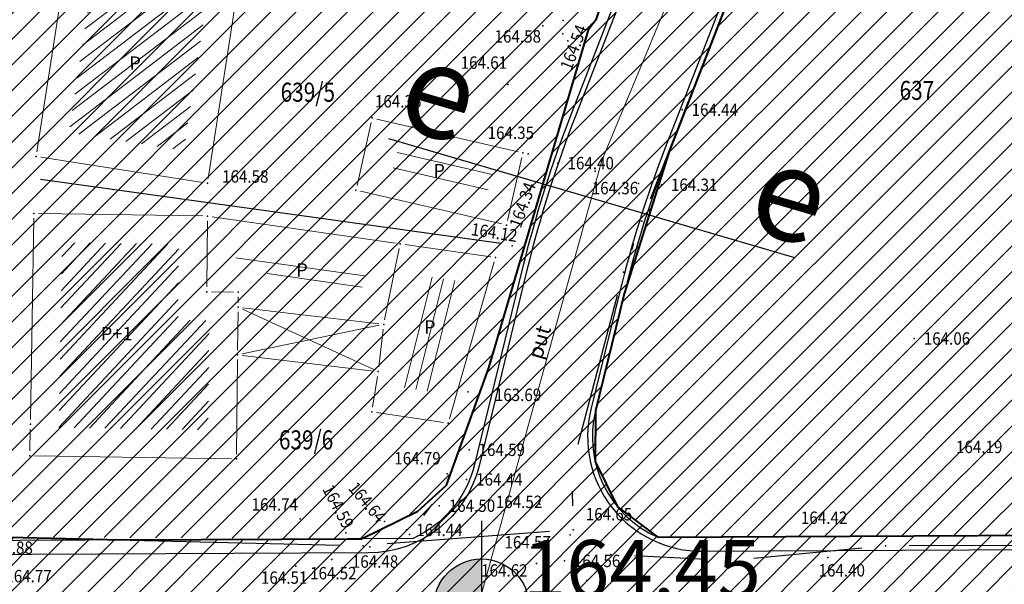
# Model space of a CAD drawing. Units: metres. Extents: x 7527566 to 7528516, y 4822616 to 4823507.
# Drawn here: x 7527898 to 7527950, y 4822906 to 4822935 of the extents above; entities that cross this region are included whole.
import ezdxf
from ezdxf.enums import TextEntityAlignment as Align

# ---------------------------------------------------------------- set-up
doc = ezdxf.new("R2010")
doc.units = ezdxf.units.M
doc.header["$LTSCALE"] = 0.5
doc.header["$PDSIZE"] = -0.01
for name, color, linetype in [('00 regulaciona linija', 5, 'REGULACIONA LINE'), ('101_Parcele_granice', 7, 'Continuous'), ('115_Katastarske_tacke', 7, 'Continuous'), ('116_Katastarske_tacke_objekti', 7, 'Continuous'), ('120_Detaljne_tacke', 7, 'Continuous'), ('130_Detaljne_konstruisane_tacke', 7, 'Continuous'), ('saobracaj sale', 7, 'Continuous')]:
    doc.layers.add(name, color=color, linetype=linetype)
for name, color, linetype, lineweight in [('102_Broj_parcele', 7, 'Continuous', 13), ('104_Objekti_granice', 1, 'Continuous', 13), ('106_Objekti_srafure', 1, 'Continuous', 13), ('111_Kanalizacija', 32, 'Continuous', 13), ('121_Detaljne_tacke_kote', 32, 'Continuous', 13), ('124_Geo_tekst', 7, 'Continuous', 13), ('133_Spratnost', 7, 'Continuous', 13), ('NIVELACIJA ZVONKO', 7, 'Continuous', 30)]:
    doc.layers.add(name, color=color, linetype=linetype, lineweight=lineweight)
doc.layers.add('152_stanovanje_SRAFURA', color=7, linetype='Continuous', lineweight=30, true_color=0xf3e17c)
doc.styles.add('kote', font='geodet__.shx')
doc.styles.add('oznake', font='yusimc.shx')
doc.styles.add('style1', font='txt')
doc.linetypes.add('REGULACIONA LINE', pattern='A,10,-0.5,["RL",Standard,S=2,R=0,X=0,Y=0],-4', length=14.5)

# ---------------------------------------------------------------- blocks, each defined once
blk = doc.blocks.new('T1')
at = {"linetype": 'Continuous'}
blk.add_point((0, 0), dxfattribs=at)
blk.add_attdef('OZN-TAC', (0, 0), '', height=5)

msp = doc.modelspace()

# ---------------------------------------------------------------- hatches: boundary and pattern name
h = msp.add_hatch()
h.set_pattern_fill('ANSI31', color=254, scale=0.3)
h.set_pattern_definition([(45, (3000, 0), (-0.67351920908, 0.67351920908), [])])
h.paths.add_polyline_path([(7527972.68, 4823128.8), (7527970.94, 4823129.45), (7527964.53, 4823133.15), (7527962.872, 4823134.099), (7527951.04, 4823138.44), (7527947.07, 4823139.89), (7527946.255, 4823140.152, 0.073715), (7527937.696, 4823142.19), (7527933.94, 4823143.47), (7527919.58, 4823139.59), (7527914.31, 4823137.5), (7527900.83, 4823133.48), (7527884.87, 4823131.73), (7527871.55, 4823129.98), (7527859.81, 4823129.21), (7527849.05, 4823135.07), (7527851.85, 4823154.11), (7527856.36, 4823177.08), (7527861.63, 4823196.84), (7527864.99, 4823210), (7527865.8, 4823212.82), (7527872.93, 4823237.65), (7527875.68, 4823250.05), (7527880.32, 4823268.91), (7527882.9, 4823277.43), (7527921.19, 4823265.05), (7527940.2, 4823258.85), (7527953.18, 4823252.89), (7527965.18, 4823247.65), (7527979.2, 4823241.31), (7527995.48, 4823233.87), (7528001.01, 4823231.39), (7528002.4, 4823235.16), (7527996.93, 4823237.62), (7527941.39, 4823262.55), (7527928.51, 4823266.61), (7527883.95, 4823280.88), (7527886.54, 4823289.42), (7527889.04, 4823298.44), (7527893.24, 4823313.6), (7527903.37, 4823352.27), (7527908.71, 4823377.76), (7527899.273, 4823379.77), (7527896.69, 4823367.66), (7527894.5, 4823358.87), (7527891.91, 4823348.443), (7527889.97, 4823341.84), (7527886.58, 4823328.82), (7527883.234, 4823315.104), (7527879.887, 4823301.388), (7527874.1, 4823279.89), (7527869.541, 4823262.314), (7527869.311, 4823261.461), (7527868.111, 4823256.999), (7527863.55, 4823239.91), (7527860.82, 4823230.29), (7527858.98, 4823223.8), (7527858.09, 4823220.67), (7527852.88, 4823202.07), (7527851.8, 4823198.22), (7527846.53, 4823176.46), (7527841.8, 4823155.18), (7527839.76, 4823145.5), (7527838.24, 4823134.34), (7527836.6, 4823129), (7527835.821, 4823128.246), (7527832.683, 4823115.009), (7527829.91, 4823100.87), (7527826.94, 4823085.96), (7527824.46, 4823073.5), (7527823.81, 4823071.12), (7527819.014, 4823056.65), (7527813.888, 4823042.304), (7527810.686, 4823033.18), (7527806.161, 4823020.166), (7527802.808, 4823010.049), (7527803.36, 4823009.64), (7527797.93, 4822995.85), (7527796.52, 4822993.04), (7527795.38, 4822990.59), (7527788.89, 4822976.32), (7527785.49, 4822968.62), (7527782.68, 4822962.67), (7527781.44, 4822959.94), (7527772.12, 4822939.48), (7527769.89, 4822935.01), (7527766.58, 4822928.39), (7527770.19, 4822925.91), (7527771.08, 4822921.55), (7527775.39, 4822895.49), (7527779.43, 4822887.22), (7527786.88, 4822861.3), (7527791.82, 4822844.1), (7527792.37, 4822838.47), (7527791.93, 4822823.95), (7527792.48, 4822814.17), (7527789.26, 4822801.24), (7527779.78, 4822768.69), (7527770.569, 4822739.928), (7527781.68, 4822736.37), (7527791.29, 4822762.78), (7527793.72, 4822773.86), (7527798.37, 4822793.66), (7527799.901, 4822802.143), (7527802.74, 4822813.89), (7527803.32, 4822816.29), (7527803.96, 4822824.25), (7527803.49, 4822833.38), (7527802.92, 4822836.97), (7527800.48, 4822852.37), (7527798.87, 4822858.1), (7527797.2, 4822864.07), (7527792.72, 4822880.49), (7527792.73, 4822884.13), (7527794.2, 4822887.63), (7527798.33, 4822891.3), (7527803.55, 4822893.56), (7527806.89, 4822894.07), (7527823.27, 4822896.57), (7527831.266, 4822897.674, -0.033675), (7527877.295, 4822901.008), (7527947.082, 4822901.356), (7527975.744, 4822901.499), (7527983.896, 4822901.318), (7527998.74, 4822899.53), (7528003.95, 4822898.94), (7528023.51, 4822893.57, -0.141493), (7528033.166, 4822887.813), (7528062.948, 4822859.554, -0.028219), (7528068.592, 4822853.56), (7528081.005, 4822838.785, 0.060012), (7528089.215, 4822831.105), (7528089.99, 4822830.35), (7528101.15, 4822823.25), (7528124.92, 4822808.61), (7528135.673, 4822801.577), (7528145.66, 4822805.28), (7528153.82, 4822810.035), (7528140.082, 4822813.105), (7528140.714, 4822814.758), (7528136.978, 4822816.187), (7528135.22, 4822815.96), (7528131.13, 4822815.97), (7528123.98, 4822818.3), (7528120.79, 4822820.13), (7528108.93, 4822827.21), (7528107.87, 4822827.69), (7528099.32, 4822833.05), (7528094.64, 4822835.84), (7528089.31, 4822839.83), (7528084.71, 4822845.19), (7528073.951, 4822858.063), (7528070.951, 4822861.435), (7528067.766, 4822864.632), (7528056.479, 4822875.343), (7528045.191, 4822886.053), (7528044.68, 4822887.15), (7528039.89, 4822892.99), (7528038.46, 4822893.08), (7528032.87, 4822897.95), (7528027.58, 4822900.02), (7528022.315, 4822901.73), (7528014.31, 4822904.01), (7528007.96, 4822905.84), (7527996.81, 4822907.71), (7527984.31, 4822908.75), (7527978.82, 4822909.25), (7527973.34, 4822908.75), (7527963.39, 4822909), (7527958.31, 4822908.98), (7527954.915, 4822908.395), (7527931.381, 4822908.278), (7527929.266, 4822909.878), (7527928.095, 4822912.256), (7527928.115, 4822914.907), (7527929.615, 4822921.032), (7527931.975, 4822928.513), (7527937.3, 4822942.2), (7527943.76, 4822955), (7527948.93, 4822961.22), (7527952.51, 4822963.41), (7527978.86, 4822981.45), (7527989.59, 4822989.3), (7527998.252, 4822996.928), (7528000.101, 4822997.565), (7528002.056, 4822997.574), (7528003.91, 4822996.954), (7528026.857, 4822984.821), (7528043.426, 4822976.061), (7528040.622, 4822970.756), (7528045.042, 4822968.419), (7528050.758, 4822972.174), (7528054.325, 4822970.056), (7528066.323, 4822962.397), (7528077.294, 4822955.394), (7528081.867, 4822952.695), (7528087.584, 4822949.888), (7528098.637, 4822945.026), (7528114.031, 4822938.254), (7528120.064, 4822935.6), (7528121.52, 4822934.08), (7528121.456, 4822931.164), (7528124.834, 4822929.678), (7528126.24, 4822932.884), (7528131.864, 4822930.409), (7528134.06, 4822929.07), (7528134.36, 4822934.64), (7528134.31, 4822936.84), (7528129.955, 4822937.804), (7528128.659, 4822938.374), (7528130.068, 4822941.578), (7528126.407, 4822943.189), (7528126.105, 4822942.502), (7528124.584, 4822941.047), (7528122.48, 4822941.092), (7528090, 4822955.38), (7528085.809, 4822957.393), (7528080.522, 4822960.452), (7528071.66, 4822966.85), (7528056.6, 4822976.01), (7528052.609, 4822977.992), (7528032.542, 4822988.603), (7528012.476, 4822999.213), (7528010.52, 4823000.865), (7528009.431, 4823003.182), (7528009.407, 4823005.742), (7528010.452, 4823008.079), (7528022.9, 4823019.55), (7528024.466, 4823021.267), (7528031.268, 4823018.041), (7528033.411, 4823022.558), (7528027.99, 4823025.13), (7528029.615, 4823027.992), (7528031.068, 4823029.945), (7528032.476, 4823031.93), (7528039.602, 4823042.227), (7528041.109, 4823044.406), (7528044.237, 4823048.926), (7528047.01, 4823052.934), (7528051.173, 4823058.949), (7528052.08, 4823060.26), (7528052.88, 4823061.22), (7528063.74, 4823075.34), (7528065.75, 4823076.44), (7528073.89, 4823073.11), (7528085.96, 4823065.53), (7528085.7, 4823064.48), (7528095.38, 4823058.17), (7528110.88, 4823048.07), (7528115.442, 4823045.219), (7528118.715, 4823043.17), (7528121.816, 4823040.921), (7528124.485, 4823038.941), (7528128.62, 4823035.33), (7528136.587, 4823028.372), (7528136.59, 4823028.37), (7528147.1, 4823021.47), (7528148.54, 4823020.53), (7528154.16, 4823016.92), (7528165.63, 4823011.93), (7528169.88, 4823008.77), (7528172.42, 4823006.89), (7528181.74, 4823003.71), (7528192.069, 4823002.22), (7528201.68, 4823000.84), (7528204.142, 4823000.86), (7528212.234, 4823000.92), (7528222.454, 4823000.734), (7528225.718, 4823000.554), (7528228.96, 4823000.135), (7528239.53, 4822998.22), (7528249.76, 4822996.4), (7528251.263, 4822996.416), (7528268.532, 4822993.536), (7528269.88, 4822992.92), (7528279.32, 4823022.15), (7528274.99, 4823023.44), (7528273.48, 4823015.08), (7528272.19, 4823011.03), (7528270.88, 4823007.43), (7528268.599, 4823002.65), (7528263.907, 4823003.432), (7528263.594, 4823001.555), (7528261.787, 4823000.489), (7528254.017, 4823001.533), (7528241.943, 4823003.546), (7528229.865, 4823005.56), (7528227.888, 4823005.849), (7528225.78, 4823006.08), (7528222.554, 4823006.233), (7528204.659, 4823006.56), (7528201.909, 4823006.661), (7528199.167, 4823006.863), (7528178.71, 4823012.04), (7528168.31, 4823016.815), (7528148.529, 4823028.295), (7528140.812, 4823034.309), (7528127.87, 4823044.38), (7528119.78, 4823049.55), (7528111.5, 4823055.98), (7528105.37, 4823060.62), (7528100.58, 4823064.26), (7528092.42, 4823069.87), (7528090.57, 4823070.81), (7528078.35, 4823079.5), (7528073.622, 4823082.518), (7528072.829, 4823084.618), (7528077.73, 4823093.17), (7528078.53, 4823094.67), (7528092.52, 4823118.7), (7528101.51, 4823131.579), (7528102.94, 4823133.63), (7528103.8, 4823134.87), (7528108.51, 4823143.05), (7528111.68, 4823148.57), (7528119.57, 4823160.79), (7528125.98, 4823170.45), (7528129.42, 4823175.97), (7528133.99, 4823183.52), (7528134.84, 4823183.67), (7528142.89, 4823199.21), (7528148.739, 4823208.574), (7528142.85, 4823212.72), (7528141.1, 4823208.84), (7528130.4, 4823191.64), (7528125.83, 4823184), (7528120.95, 4823175.85), (7528116.38, 4823168.21), (7528106.55, 4823152.42), (7528097.74, 4823138.27), (7528094.89, 4823133.96), (7528089.73, 4823126.13), (7528085.03, 4823118.48), (7528073.74, 4823100.1), (7528064.864, 4823087.207, -0.278249), (7528059.545, 4823084.564), (7528046.467, 4823090.816), (7528026.603, 4823101.07), (7528019.23, 4823105.41), (7528012.2, 4823108.78), (7528004.44, 4823112.49), (7527996.66, 4823116.53), (7527986.12, 4823121.94), (7527985.08, 4823122.55)])
h.paths.add_polyline_path([(7527845.65, 4823117.27), (7527861.18, 4823120.64), (7527882.64, 4823124.32), (7527888.29, 4823125.22), (7527895.3, 4823126.27), (7527906.89, 4823128.07), (7527908.62, 4823126.91), (7527916.202, 4823132.218), (7527928.072, 4823135.773, -0.161537), (7527943.493, 4823135.321), (7527952.751, 4823131.945, -0.030327), (7527961.031, 4823128.344), (7528015.352, 4823100.688), (7528040.832, 4823087.535), (7528053.933, 4823080.554, -0.232873), (7528055.8, 4823075.829), (7528048.783, 4823065.025, 0.010594), (7528046.642, 4823062.066), (7528027.72, 4823034.722), (7528018.46, 4823023.49), (7528003.89, 4823010.17), (7527998.84, 4823005.56), (7527988.13, 4822996.19), (7527984.36, 4822992.89), (7527974.34, 4822986.8), (7527970.948, 4822984.741), (7527964.6, 4822981.348), (7527958.12, 4822978.36), (7527949, 4822973.3), (7527939.78, 4822962.18), (7527936, 4822956.48), (7527932.04, 4822946.63), (7527930.06, 4822941.2), (7527928.17, 4822935.46), (7527927.77, 4822934.94), (7527924.39, 4822923.5), (7527922.52, 4822917.16), (7527920.29, 4822911), (7527918.79, 4822909.65), (7527915.841, 4822908.2), (7527903.232, 4822908.137), (7527897.34, 4822908.28), (7527882.4, 4822908.23), (7527879.35, 4822908.22), (7527876.01, 4822908.21), (7527870.993, 4822907.92, 0.025196), (7527835.835, 4822905.34), (7527832.87, 4822905.08), (7527823.87, 4822904.28), (7527807.88, 4822901.63), (7527807.31, 4822901.54), (7527804.622, 4822900.998), (7527784.406, 4822898.156), (7527783.13, 4822901.42), (7527781.46, 4822907.66), (7527781.24, 4822911.18), (7527781.73, 4822923.42), (7527783.04, 4822931.88), (7527786.16, 4822945.02), (7527789.27, 4822953.04), (7527793.5, 4822961.75), (7527800.15, 4822975.47), (7527808.72, 4822995.59), (7527816.23, 4823014.38), (7527822.41, 4823033.69), (7527830.66, 4823053.01), (7527833.35, 4823067.91), (7527836.59, 4823077.72), (7527836.76, 4823078.47), (7527840.04, 4823093.29), (7527842.9, 4823105.5)], flags=16)
at = {"layer": '106_Objekti_srafure'}
h = msp.add_hatch(dxfattribs=at)
h.set_pattern_fill('LINE', color=256, scale=6, angle=37.2925, style=0)
h.set_pattern_definition([(37.2925, (0, 0), (-0.363530560703, 0.47733167864), [])])
h.paths.add_polyline_path([(7527907.74, 4822936.537), (7527901.712, 4822937.471), (7527900.476, 4822929.49), (7527906.504, 4822928.556)])
h = msp.add_hatch(dxfattribs=at)
h.set_pattern_fill('LINE', color=256, scale=6, angle=346.9369, style=0)
h.set_pattern_definition([(346.9369444444, (0.26046, 0.3579), (0.135613943112, 0.584473146033), [])])
h.paths.add_polyline_path([(7527917.786, 4822928.817), (7527917.595, 4822927.959), (7527922.576, 4822926.807), (7527922.767, 4822927.665)])
h = msp.add_hatch(dxfattribs=at)
h.set_pattern_fill('LINE', color=256, scale=6, angle=346.9369, style=0)
h.set_pattern_definition([(346.9369444444, (0.0651, -0.423), (0.135613943112, 0.584473146033), [])])
h.paths.add_polyline_path([(7527917.591, 4822928.037), (7527917.399, 4822927.178), (7527922.38, 4822926.026), (7527922.572, 4822926.884)])
h = msp.add_hatch(dxfattribs=at)
h.set_pattern_fill('LINE', color=256, scale=6, angle=46.9458, style=0)
h.set_pattern_definition([(46.945833333, (0, 0), (-0.438425173635, 0.40961368034), [])])
h.paths.add_polyline_path([(7527907.83, 4822917.857), (7527907.852, 4822919.648), (7527906.205, 4822919.668), (7527906.245, 4822923.641), (7527900.116, 4822923.729), (7527900.004, 4822916.925), (7527900.005, 4822916.925), (7527899.964, 4822914.426), (7527899.96, 4822914.174), (7527899.957, 4822914.026), (7527907.787, 4822913.903)])
h = msp.add_hatch(dxfattribs=at)
h.set_pattern_fill('LINE', color=256, scale=6, angle=352.0089, style=0)
h.set_pattern_definition([(352.008888889, (0, 0), (0.083411681234, 0.594173788915), [])])
h.paths.add_polyline_path([(7527916.073, 4822922.411), (7527909.243, 4822923.392), (7527909.235, 4822922.632), (7527910.889, 4822922.612), (7527910.877, 4822921.672), (7527915.805, 4822921.091)])
h = msp.add_hatch(dxfattribs=at)
h.set_pattern_fill('LINE', color=256, scale=6, angle=255.9836, style=0)
h.set_pattern_definition([(255.983611111, (0, 0), (0.582135892336, -0.145319657495), [])])
h.paths.add_polyline_path([(7527920.949, 4822921.71), (7527920.146, 4822921.825), (7527919.048, 4822921.983), (7527918.483, 4822919.203), (7527918.196, 4822916.753), (7527918.092, 4822916.11), (7527919.307, 4822915.928), (7527920.666, 4822920.715), (7527920.666, 4822920.715)])
at = {"layer": '152_stanovanje_SRAFURA', "lineweight": 15}
h = msp.add_hatch(dxfattribs=at)
h.set_pattern_fill('ANSI31', color=256, scale=0.3, style=0)
h.set_pattern_definition([(45, (-1000, 0), (-0.67351920908, 0.67351920908), [])])
h.paths.add_polyline_path([(7528068.592, 4822853.56), (7528065.854, 4822856.637), (7528062.948, 4822859.554), (7528052.988, 4822869.006), (7528044.137, 4822877.404), (7528033.166, 4822887.813), (7528030.749, 4822890.011), (7528028.355, 4822891.601), (7528025.536, 4822892.923), (7528023.51, 4822893.57), (7528003.95, 4822898.94), (7527998.74, 4822899.53), (7527983.896, 4822901.318), (7527975.744, 4822901.499), (7527947.082, 4822901.356), (7527912.189, 4822901.182), (7527877.295, 4822901.008), (7527869.599, 4822900.883), (7527861.908, 4822900.586), (7527854.225, 4822900.116), (7527846.554, 4822899.474), (7527838.9, 4822898.659), (7527831.266, 4822897.674), (7527823.27, 4822896.57), (7527806.89, 4822894.07), (7527803.55, 4822893.56), (7527798.33, 4822891.3), (7527794.2, 4822887.63), (7527792.73, 4822884.13), (7527792.72, 4822880.49), (7527797.2, 4822864.07), (7527798.87, 4822858.1), (7527800.48, 4822852.37), (7527802.92, 4822836.971), (7527803.49, 4822833.38), (7527803.96, 4822824.25), (7527803.32, 4822816.29), (7527802.74, 4822813.89), (7527800.05, 4822802.76), (7527799.83, 4822801.75), (7527798.37, 4822793.66), (7527793.72, 4822773.86), (7527791.29, 4822762.78), (7527781.697, 4822736.416), (7527863.77, 4822726.82), (7527866.18, 4822773.96), (7527876.12, 4822773.59), (7527876.61, 4822790.2), (7527876.48, 4822804), (7527876.54, 4822816), (7527893.695, 4822817.729), (7527911.736, 4822819.548), (7527963.733, 4822824.789), (7527999.459, 4822828.39), (7528020.512, 4822830.512), (7528035.509, 4822832.033), (7528089.99, 4822830.35), (7528086.321, 4822833.405), (7528083.249, 4822836.3), (7528081.005, 4822838.785)])
h.paths.add_polyline_path([(7528240.93, 4823104.68), (7528267.19, 4823138.72), (7528266.739, 4823142.173), (7528266.739, 4823142.173), (7528255.191, 4823148.689), (7528219.368, 4823169.27), (7528201.376, 4823179.925), (7528201.652, 4823180.682), (7528185.302, 4823189.636), (7528168.792, 4823198.048), (7528165.394, 4823199.928), (7528163.384, 4823200.971), (7528148.737, 4823208.571), (7528142.89, 4823199.21), (7528134.84, 4823183.67), (7528133.99, 4823183.52), (7528129.42, 4823175.97), (7528125.98, 4823170.45), (7528119.57, 4823160.79), (7528111.68, 4823148.57), (7528108.51, 4823143.05), (7528103.8, 4823134.87), (7528102.94, 4823133.63), (7528101.51, 4823131.579), (7528092.52, 4823118.7), (7528078.53, 4823094.67), (7528077.73, 4823093.17), (7528073.003, 4823084.922), (7528073.181, 4823083.685), (7528073.622, 4823082.518), (7528078.35, 4823079.5), (7528090.57, 4823070.81), (7528092.42, 4823069.87), (7528100.58, 4823064.26), (7528105.37, 4823060.62), (7528111.5, 4823055.98), (7528119.78, 4823049.55), (7528127.87, 4823044.38), (7528140.812, 4823034.309), (7528148.529, 4823028.295), (7528168.31, 4823016.815), (7528178.71, 4823012.04), (7528179.08, 4823015.87), (7528181.36, 4823018.03), (7528184.76, 4823022.38), (7528189.02, 4823026.82), (7528208.45, 4823054.26), (7528213.63, 4823064.08), (7528228.77, 4823088.55)])
h.paths.add_polyline_path([(7528116.38, 4823168.21), (7528120.95, 4823175.85), (7528125.83, 4823184), (7528130.4, 4823191.64), (7528141.1, 4823208.84), (7528142.85, 4823212.72), (7528105.17, 4823233.76), (7528086.87, 4823243.71), (7528080.85, 4823246.99), (7528068.01, 4823253.97), (7528058.17, 4823257.24), (7528040.04, 4823272.73), (7528035.71, 4823278.95), (7528028.31, 4823285.69), (7528023.42, 4823290.35), (7528018.17, 4823295.35), (7528010.59, 4823302.58), (7528003.24, 4823309.58), (7527998.34, 4823314.25), (7527988.42, 4823323.7), (7527980.13, 4823331.61), (7527977.53, 4823334.2), (7527954.21, 4823357.44), (7527947.05, 4823365.28), (7527938.84, 4823373.01), (7527928.54, 4823381.78), (7527924.32, 4823382.78), (7527908.71, 4823377.76), (7527903.37, 4823352.27), (7527893.24, 4823313.6), (7527889.04, 4823298.44), (7527886.54, 4823289.42), (7527883.95, 4823280.88), (7527928.51, 4823266.61), (7527941.39, 4823262.55), (7527996.928, 4823237.621), (7528002.4, 4823235.16), (7528001.01, 4823231.39), (7527995.48, 4823233.87), (7527979.2, 4823241.31), (7527965.18, 4823247.65), (7527953.18, 4823252.89), (7527940.2, 4823258.85), (7527921.19, 4823265.05), (7527882.9, 4823277.43), (7527880.32, 4823268.91), (7527875.68, 4823250.05), (7527872.93, 4823237.65), (7527865.8, 4823212.82), (7527864.99, 4823210), (7527861.63, 4823196.84), (7527861.186, 4823196.172), (7527859.544, 4823190.086), (7527856.36, 4823177.08), (7527851.85, 4823154.11), (7527849.05, 4823135.07), (7527859.81, 4823129.21), (7527871.55, 4823129.98), (7527884.87, 4823131.73), (7527900.83, 4823133.48), (7527914.31, 4823137.5), (7527919.58, 4823139.59), (7527933.94, 4823143.47), (7527937.97, 4823143.12), (7527938.35, 4823142.06), (7527942.56, 4823141.34), (7527947.07, 4823139.89), (7527951.04, 4823138.44), (7527962.87, 4823134.1), (7527964.53, 4823133.15), (7527970.94, 4823129.45), (7527972.68, 4823128.8), (7527985.08, 4823122.55), (7527986.12, 4823121.94), (7527996.66, 4823116.53), (7528004.44, 4823112.49), (7528012.2, 4823108.78), (7528019.23, 4823105.41), (7528026.603, 4823101.07), (7528032.702, 4823097.922), (7528046.466, 4823090.817), (7528059.545, 4823084.563), (7528062.384, 4823085.056), (7528064.627, 4823086.864), (7528069.184, 4823093.482), (7528073.74, 4823100.1), (7528085.03, 4823118.48), (7528089.73, 4823126.13), (7528094.89, 4823133.96), (7528097.74, 4823138.27), (7528106.55, 4823152.42)])
h.paths.add_polyline_path([(7528055.8, 4823075.829), (7528055.417, 4823078.409), (7528053.933, 4823080.554), (7528037.67, 4823089.22), (7528015.152, 4823100.79), (7527996.392, 4823110.341), (7527992.21, 4823112.32), (7527983.85, 4823116.83), (7527968.038, 4823124.776), (7527961.031, 4823128.344), (7527956.945, 4823130.27), (7527952.751, 4823131.945), (7527948.122, 4823133.633), (7527943.493, 4823135.321), (7527942.378, 4823135.697), (7527940.483, 4823136.204), (7527937.385, 4823136.696), (7527934.25, 4823136.788), (7527931.128, 4823136.479), (7527928.072, 4823135.773), (7527922.137, 4823133.996), (7527916.203, 4823132.218), (7527908.62, 4823126.91), (7527906.89, 4823128.07), (7527895.3, 4823126.27), (7527888.29, 4823125.22), (7527882.977, 4823124.372), (7527875.769, 4823123.142), (7527861.18, 4823120.64), (7527845.65, 4823117.27), (7527842.9, 4823105.498), (7527840.04, 4823093.29), (7527836.76, 4823078.47), (7527836.602, 4823077.757), (7527833.35, 4823067.91), (7527830.66, 4823053.01), (7527822.41, 4823033.69), (7527816.23, 4823014.38), (7527808.72, 4822995.59), (7527800.15, 4822975.47), (7527793.499, 4822961.748), (7527789.27, 4822953.04), (7527786.16, 4822945.02), (7527783.04, 4822931.88), (7527781.73, 4822923.42), (7527781.24, 4822911.18), (7527781.46, 4822907.66), (7527783.13, 4822901.42), (7527784.406, 4822898.156), (7527794.514, 4822899.577), (7527804.619, 4822900.997), (7527807.31, 4822901.54), (7527807.88, 4822901.63), (7527823.87, 4822904.28), (7527832.87, 4822905.08), (7527841.674, 4822906.016), (7527847.523, 4822906.593), (7527853.381, 4822907.073), (7527859.247, 4822907.454), (7527865.118, 4822907.737), (7527870.992, 4822907.92), (7527876.01, 4822908.21), (7527879.349, 4822908.22), (7527882.4, 4822908.23), (7527897.34, 4822908.28), (7527915.841, 4822908.2), (7527918.79, 4822909.65), (7527920.29, 4822911), (7527922.52, 4822917.16), (7527924.39, 4822923.5), (7527927.772, 4822934.856), (7527928.17, 4822935.46), (7527932.04, 4822946.63), (7527936, 4822956.48), (7527939.78, 4822962.18), (7527949, 4822973.3), (7527958.12, 4822978.36), (7527964.6, 4822981.348), (7527970.89, 4822984.71), (7527974.34, 4822986.8), (7527984.36, 4822992.89), (7527988.131, 4822996.191), (7527998.84, 4823005.56), (7528003.888, 4823010.169), (7528018.46, 4823023.49), (7528027.954, 4823035.06), (7528037.302, 4823048.569), (7528046.65, 4823062.079), (7528048.783, 4823065.025)])
h.paths.add_polyline_path([(7528027.99, 4823025.13), (7528033.411, 4823022.558), (7528031.268, 4823018.041), (7528024.466, 4823021.267), (7528022.9, 4823019.55), (7528010.452, 4823008.079), (7528009.407, 4823005.742), (7528009.431, 4823003.182), (7528010.52, 4823000.865), (7528012.476, 4822999.213), (7528052.609, 4822977.992), (7528056.6, 4822976.01), (7528071.66, 4822966.85), (7528080.522, 4822960.452), (7528085.809, 4822957.393), (7528090, 4822955.38), (7528122.48, 4822941.092), (7528124.584, 4822941.047), (7528126.105, 4822942.502), (7528126.407, 4822943.189), (7528130.068, 4822941.578), (7528128.659, 4822938.374), (7528129.955, 4822937.804), (7528134.31, 4822936.84), (7528136.88, 4822942.43), (7528139.09, 4822941.42), (7528144.4, 4822937.14), (7528152.21, 4822960.03), (7528154.76, 4822963.27), (7528162.22, 4822973.26), (7528167.68, 4822981.02), (7528169.69, 4822979.25), (7528178.3, 4822975.59), (7528191.877, 4823002.248), (7528181.74, 4823003.71), (7528172.42, 4823006.89), (7528169.88, 4823008.77), (7528165.63, 4823011.93), (7528154.16, 4823016.92), (7528148.54, 4823020.53), (7528147.1, 4823021.47), (7528136.59, 4823028.37), (7528135.922, 4823028.809), (7528135.968, 4823028.912), (7528128.62, 4823035.33), (7528124.485, 4823038.941), (7528121.816, 4823040.921), (7528118.715, 4823043.17), (7528115.442, 4823045.219), (7528110.88, 4823048.07), (7528095.38, 4823058.17), (7528085.7, 4823064.48), (7528085.96, 4823065.53), (7528073.89, 4823073.11), (7528065.75, 4823076.44), (7528063.74, 4823075.34), (7528052.88, 4823061.22), (7528052.08, 4823060.26), (7528051.173, 4823058.949), (7528047.01, 4823052.934), (7528044.237, 4823048.926), (7528041.109, 4823044.406), (7528039.602, 4823042.227), (7528032.476, 4823031.93), (7528031.068, 4823029.945), (7528029.615, 4823027.992)])
h.paths.add_polyline_path([(7528050.758, 4822972.174), (7528045.042, 4822968.419), (7528040.622, 4822970.756), (7528043.426, 4822976.061), (7528003.91, 4822996.954), (7528002.056, 4822997.574), (7528000.101, 4822997.565), (7527998.252, 4822996.928), (7527989.59, 4822989.3), (7527978.86, 4822981.45), (7527952.51, 4822963.41), (7527948.93, 4822961.22), (7527943.76, 4822955), (7527937.3, 4822942.2), (7527931.975, 4822928.513), (7527929.615, 4822921.032), (7527928.115, 4822914.907), (7527928.095, 4822912.256), (7527929.266, 4822909.878), (7527931.381, 4822908.278), (7527954.915, 4822908.395), (7527958.31, 4822908.98), (7527963.39, 4822909), (7527973.34, 4822908.75), (7527978.82, 4822909.25), (7527984.31, 4822908.75), (7527996.81, 4822907.71), (7528007.96, 4822905.84), (7528014.31, 4822904.01), (7528022.315, 4822901.73), (7528027.58, 4822900.02), (7528032.87, 4822897.95), (7528038.46, 4822893.08), (7528039.89, 4822892.99), (7528044.68, 4822887.15), (7528045.191, 4822886.053), (7528067.766, 4822864.632), (7528070.951, 4822861.435), (7528073.951, 4822858.063), (7528084.71, 4822845.19), (7528089.31, 4822839.83), (7528094.64, 4822835.84), (7528101.82, 4822845.14), (7528121.777, 4822875.895), (7528125.107, 4822882.155), (7528128.31, 4822889.81), (7528130.52, 4822893.29), (7528130.23, 4822916.21), (7528131.71, 4822924.9), (7528134.06, 4822929.07), (7528131.864, 4822930.409), (7528126.24, 4822932.884), (7528124.834, 4822929.678), (7528121.172, 4822931.289), (7528121.473, 4822931.916), (7528121.52, 4822934.08), (7528120.064, 4822935.6), (7528087.584, 4822949.888), (7528081.867, 4822952.695), (7528077.294, 4822955.394), (7528054.325, 4822970.056)])
at = {"layer": 'NIVELACIJA ZVONKO'}
h = msp.add_hatch(dxfattribs=at)
h.set_pattern_fill('ANGLE', color=256)
h.set_pattern_definition([(0, (-792.718, -185.228), (0, 6.985), [5.08, -1.905]), (90, (-792.718, -185.228), (-6.985, 4e-16), [5.08, -1.905])])
h.paths.add_polyline_path([(7527922.131, 4822907.138, 0.414214), (7527919.631, 4822904.638), (7527922.131, 4822904.638)])
h.paths.add_polyline_path([(7527922.131, 4822904.638), (7527922.131, 4822902.138, 0.414214), (7527924.631, 4822904.638)])
h = msp.add_hatch(color=256, dxfattribs=at)
h.dxf.hatch_style = 1
h.paths.add_polyline_path([(7527922.131, 4822907.138, 0.414214), (7527919.631, 4822904.638), (7527922.131, 4822904.638)])
h.paths.add_polyline_path([(7527922.131, 4822904.638), (7527922.131, 4822902.138, 0.414214), (7527924.631, 4822904.638)])

# ---------------------------------------------------------------- linework, layer by layer
at = {"layer": '00 regulaciona linija', "color": 5, "lineweight": 40}
for points in [[(7527978.86, 4822981.45), (7527952.51, 4822963.41), (7527948.93, 4822961.22), (7527943.76, 4822955), (7527937.3, 4822942.2), (7527931.975, 4822928.513), (7527929.615, 4822921.032), (7527928.115, 4822914.907), (7527928.095, 4822912.256), (7527929.266, 4822909.878), (7527931.381, 4822908.278), (7527954.915, 4822908.395), (7527958.31, 4822908.98), (7527963.39, 4822909), (7527973.34, 4822908.75), (7527978.82, 4822909.25), (7527984.31, 4822908.75)], [(7527897.34, 4822908.28), (7527903.232, 4822908.137), (7527915.841, 4822908.2), (7527918.79, 4822909.65), (7527920.29, 4822911), (7527922.52, 4822917.16), (7527924.39, 4822923.5), (7527927.77, 4822934.94), (7527928.17, 4822935.46), (7527930.06, 4822941.2), (7527932.04, 4822946.63), (7527936, 4822956.48), (7527939.78, 4822962.18), (7527949, 4822973.3)]]:
    msp.add_lwpolyline(points, dxfattribs=at)
at = {"layer": '101_Parcele_granice', "linetype": 'Continuous'}
for p, q in [((7527931.003, 4822926.015, -0.2), (7527936.847, 4822941.035, -0.2)), ((7527924.744, 4822924.699, -0.021), (7527927.416, 4822933.741, -0.179)), ((7527923.152, 4822923.672), (7527898.988, 4822927.038)), ((7527930.012, 4822923.347, -0.2), (7527930.128, 4822923.673, -0.2)), ((7527922.874, 4822918.359, -0.162), (7527924.036, 4822922.301, -0.038)), ((7527927.2, 4822913.158, 0.153), (7527929.27, 4822920.962, -0.153)), ((7527920.715, 4822912.175, 0.124), (7527922.095, 4822915.985, -0.124)), ((7527926.923, 4822909.92, 0.2), (7527926.907, 4822910.7, 0.2)), ((7527919.109, 4822909.421, 0.2), (7527919.541, 4822909.999, 0.2)), ((7527925.704, 4822908.575, 0.2), (7527917.176, 4822907.925, 0.2)), ((7527898.59, 4822908.25, 0.2), (7527914.68, 4822907.86, 0.2)), ((7527917.145, 4822908.125, 0.2), (7527917.145, 4822908.125, 0.2)), ((7527942.086, 4822907.71, -0.37), (7527936.414, 4822907.16, -0.23)), ((7527950.5, 4822907.847, -0.4), (7527944.58, 4822907.833, -0.4)), ((7527933.922, 4822907.106, -0.2), (7527930.168, 4822907.304, -0.2))]:
    msp.add_line(p, q, dxfattribs=at)
at = {"layer": '104_Objekti_granice'}
for p, q in [((7527900.421, 4822938.936, 164.656), (7527898.802, 4822928.485, 164.58)), ((7527907.794, 4822927.091, 164.58), (7527909.414, 4822937.542, 164.656)), ((7527916.635, 4822930.205, 164.356), (7527924.052, 4822928.489, 164.349)), ((7527915.6, 4822926.72, 164.347), (7527916.337, 4822930.018, 164.356)), ((7527899.011, 4822928.199, 164.58), (7527907.509, 4822926.882, 164.58)), ((7527924.241, 4822928.189, 164.349), (7527923.504, 4822924.891, 164.341)), ((7527923.206, 4822924.703, 164.341), (7527915.789, 4822926.419, 164.347)), ((7527898.464, 4822914.45), (7527898.636, 4822925)), ((7527898.89, 4822925.246), (7527907.51, 4822925.124)), ((7527908.007, 4822925.084), (7527917.613, 4822923.706)), ((7527907.757, 4822924.87), (7527907.723, 4822921.4)), ((7527917.81, 4822923.425), (7527917.05, 4822919.685)), ((7527918.107, 4822923.634), (7527922.613, 4822922.986)), ((7527922.792, 4822922.71), (7527920.458, 4822914.49)), ((7527907.97, 4822921.147), (7527909.12, 4822921.133)), ((7527909.367, 4822920.88), (7527909.363, 4822920.59)), ((7527909.357, 4822920.09), (7527909.333, 4822918.09)), ((7527916.752, 4822919.469), (7527909.608, 4822920.311)), ((7527916.739, 4822917.208), (7527916.971, 4822919.192)), ((7527909.578, 4822917.81), (7527916.462, 4822916.99)), ((7527909.327, 4822917.59), (7527909.273, 4822912.63)), ((7527916.41, 4822915.097), (7527916.67, 4822916.713)), ((7527920.143, 4822914.287), (7527916.617, 4822914.813)), ((7527898.435, 4822912.8), (7527898.455, 4822913.95)), ((7527909.02, 4822912.384), (7527898.68, 4822912.546))]:
    msp.add_line(p, q, dxfattribs=at)
at = {"layer": '106_Objekti_srafure'}
for p, q in [((7527909.587, 4822920.236), (7527916.483, 4822917.064)), ((7527909.575, 4822917.891), (7527916.755, 4822919.389))]:
    msp.add_line(p, q, dxfattribs=at)
at = {"layer": '111_Kanalizacija'}
msp.add_lwpolyline([(7527921.966, 4822904.735), (7527928.451, 4822928.026), (7527938.215, 4822951.536), (7527955.154, 4822970.932), (7527976.768, 4822984.459), (7528001.893, 4823004.2), (7528019.673, 4823021.446), (7528034.859, 4823040.706), (7528049.579, 4823061.772), (7528064.835, 4823080.874)], dxfattribs=at)
at = {"layer": '120_Detaljne_tacke'}
for p in [(7527926.423, 4822935.375, 164.596), (7527925.346, 4822935.103, 164.582), (7527926.406, 4822934.681, 164.563), (7527926.667, 4822934.305, 164.541), (7527923.521, 4822932.014, 164.613), (7527932.658, 4822930.695, 164.441), (7527916.392, 4822930.262, 164.356), (7527924.296, 4822928.433, 164.349), (7527924.585, 4822928.387, 164.384), (7527926.144, 4822927.895, 164.403), (7527928.094, 4822927.476, 164.339), (7527907.756, 4822926.844, 164.58), (7527930.377, 4822926.831, 164.363), (7527931.573, 4822926.76, 164.308), (7527915.546, 4822926.476, 164.347), (7527923.449, 4822924.647, 164.341), (7527923.737, 4822923.558, 164.124), (7527944.839, 4822918.697, 164.06), (7527921.43, 4822915.903, 163.69), (7527921.478, 4822912.863, 164.594), (7527920.325, 4822911.603, 164.793), (7527921.349, 4822911.307, 164.443), (7527925.201, 4822910.007, 164.516), (7527919.914, 4822909.929, 164.498), (7527912.625, 4822909.235, 164.744), (7527917.041, 4822909.095, 164.639), (7527915.019, 4822908.503, 164.587), (7527918.204, 4822908.658, 164.439), (7527940.234, 4822908.435, 164.423), (7527925.608, 4822908.181, 164.571), (7527926.783, 4822908.41, 164.645), (7527916.264, 4822907.776, 164.48), (7527914.271, 4822907.101, 164.518), (7527925.011, 4822906.901, 164.621), (7527926.479, 4822907.036, 164.561), (7527940.309, 4822907.207, 164.396), (7527912.392, 4822906.752, 164.505), (7527927.655, 4822906.016, 164.476)]:
    msp.add_point(p, dxfattribs=at)
at = {"layer": '130_Detaljne_konstruisane_tacke'}
msp.add_point((7527898.764, 4822928.238, 164.58), dxfattribs=at)
at = {"layer": 'NIVELACIJA ZVONKO'}
msp.add_line((7527922.131, 4822909.138, 164.454), (7527922.131, 4822900.138, 164.454), dxfattribs=at)
msp.add_circle((7527922.131, 4822904.638, 164.454), 2.5, dxfattribs=at)
at = {"layer": 'saobracaj sale'}
msp.add_line((7527917.256, 4822929.183), (7527938.556, 4822922.954), dxfattribs=at)
msp.add_line((7527917.256, 4822929.183), (7527938.556, 4822922.954), dxfattribs=at)
msp.add_line((7527917.256, 4822929.183), (7527938.556, 4822922.954), dxfattribs=at)
for points in [[(7527893.729, 4823126.352, 0.037065), (7527904.646, 4823128.758), (7527928.072, 4823135.773, -0.161537), (7527943.493, 4823135.321), (7527952.751, 4823131.945, -0.030327), (7527961.031, 4823128.344), (7528015.152, 4823100.79, -0.001404), (7528015.552, 4823100.585), (7528052.706, 4823081.405, -0.464519), (7528054.663, 4823072.838), (7528048.644, 4823064.841, 0.009964), (7528046.65, 4823062.079), (7528027.954, 4823035.06, -0.05716), (7528012.935, 4823017.919), (7527990.284, 4822997.358, -0.043755), (7527981.938, 4822991.018), (7527952.855, 4822972.697, 0.160762), (7527934.704, 4822950.696), (7527926.849, 4822930.507, 0.03272), (7527924.273, 4822922.341), (7527921.761, 4822912.084, -0.230323), (7527918.547, 4822908.214), (7527877.261, 4822908.008, 0.033675)], [(7527893.729, 4823126.352, 0.037065), (7527904.646, 4823128.758), (7527928.072, 4823135.773, -0.161537), (7527943.493, 4823135.321), (7527952.751, 4823131.945, -0.030327), (7527961.031, 4823128.344), (7528015.152, 4823100.79, -0.001404), (7528015.552, 4823100.585), (7528052.706, 4823081.405, -0.464519), (7528054.663, 4823072.838), (7528048.644, 4823064.841, 0.009964), (7528046.65, 4823062.079), (7528027.954, 4823035.06, -0.05716), (7528012.935, 4823017.919), (7527990.284, 4822997.358, -0.043755), (7527981.938, 4822991.018), (7527952.855, 4822972.697, 0.160762), (7527934.704, 4822950.696), (7527926.849, 4822930.507, 0.03272), (7527924.273, 4822922.341), (7527921.761, 4822912.084, -0.230323), (7527918.547, 4822908.214), (7527877.261, 4822908.008, 0.033675)], [(7527893.729, 4823126.352, 0.037065), (7527904.646, 4823128.758), (7527928.072, 4823135.773, -0.161537), (7527943.493, 4823135.321), (7527952.751, 4823131.945, -0.030327), (7527961.031, 4823128.344), (7528015.152, 4823100.79, -0.001404), (7528015.552, 4823100.585), (7528052.706, 4823081.405, -0.464519), (7528054.663, 4823072.838), (7528048.644, 4823064.841, 0.009964), (7528046.65, 4823062.079), (7528027.954, 4823035.06, -0.05716), (7528012.935, 4823017.919), (7527990.284, 4822997.358, -0.043755), (7527981.938, 4822991.018), (7527952.855, 4822972.697, 0.160762), (7527934.704, 4822950.696), (7527926.849, 4822930.507, 0.03272), (7527924.273, 4822922.341), (7527921.761, 4822912.084, -0.230323), (7527918.547, 4822908.214), (7527877.261, 4822908.008, 0.033675)], [(7527893.694, 4823126.6, 0.037065), (7527904.574, 4823128.997), (7527928, 4823136.012, -0.161537), (7527943.579, 4823135.555), (7527952.836, 4823132.18, -0.030327), (7527961.144, 4823128.566), (7528015.266, 4823101.012, -0.001404), (7528015.667, 4823100.807), (7528052.821, 4823081.628, -0.464519), (7528054.863, 4823072.688), (7528048.844, 4823064.691, 0.009964), (7528046.856, 4823061.936), (7528028.159, 4823034.918, -0.05716), (7528013.103, 4823017.734), (7527990.452, 4822997.173, -0.043755), (7527982.071, 4822990.807), (7527952.988, 4822972.485, 0.160762), (7527934.937, 4822950.606), (7527927.082, 4822930.417, 0.03272), (7527924.516, 4822922.281), (7527922.004, 4822912.025, -0.344093), (7527916.206, 4822907.452), (7527877.264, 4822907.258, 0.033675)], [(7527893.694, 4823126.6, 0.037065), (7527904.574, 4823128.997), (7527928, 4823136.012, -0.161537), (7527943.579, 4823135.555), (7527952.836, 4823132.18, -0.030327), (7527961.144, 4823128.566), (7528015.266, 4823101.012, -0.001404), (7528015.667, 4823100.807), (7528052.821, 4823081.628, -0.464519), (7528054.863, 4823072.688), (7528048.844, 4823064.691, 0.009964), (7528046.856, 4823061.936), (7528028.159, 4823034.918, -0.05716), (7528013.103, 4823017.734), (7527990.452, 4822997.173, -0.043755), (7527982.071, 4822990.807), (7527952.988, 4822972.485, 0.160762), (7527934.937, 4822950.606), (7527927.082, 4822930.417, 0.03272), (7527924.516, 4822922.281), (7527922.004, 4822912.025, -0.344093), (7527916.206, 4822907.452), (7527877.264, 4822907.258, 0.033675)], [(7527893.694, 4823126.6, 0.037065), (7527904.574, 4823128.997), (7527928, 4823136.012, -0.161537), (7527943.579, 4823135.555), (7527952.836, 4823132.18, -0.030327), (7527961.144, 4823128.566), (7528015.266, 4823101.012, -0.001404), (7528015.667, 4823100.807), (7528052.821, 4823081.628, -0.464519), (7528054.863, 4823072.688), (7528048.844, 4823064.691, 0.009964), (7528046.856, 4823061.936), (7528028.159, 4823034.918, -0.05716), (7528013.103, 4823017.734), (7527990.452, 4822997.173, -0.043755), (7527982.071, 4822990.807), (7527952.988, 4822972.485, 0.160762), (7527934.937, 4822950.606), (7527927.082, 4822930.417, 0.03272), (7527924.516, 4822922.281), (7527922.004, 4822912.025, -0.344093), (7527916.206, 4822907.452), (7527877.264, 4822907.258, 0.033675)], [(7528120.165, 4822935.829), (7528087.685, 4822950.117, -0.038448), (7528077.428, 4822955.605), (7528054.46, 4822970.267, 0.020444), (7528049.921, 4822972.909), (7528003.872, 4822997.257, 0.315774), (7527997.035, 4822996.396), (7527993.813, 4822993.471, -0.043755), (7527984.736, 4822986.576), (7527955.654, 4822968.255, 0.160762), (7527939.597, 4822948.793), (7527931.742, 4822928.604, 0.03272), (7527929.372, 4822921.092), (7527927.872, 4822914.967, 0.487992), (7527933.73, 4822907.539), (7527975.713, 4822907.749, -0.068353), (7528017.868, 4822902.173), (7528022.116, 4822901.006, -0.123411), (7528037.468, 4822892.347), (7528067.25, 4822864.088, -0.028219), (7528073.377, 4822857.58), (7528085.791, 4822842.806, 0.081029), (7528095.739, 4822834.25), (7528116.974, 4822821.271, 0.045847)], [(7528120.165, 4822935.829), (7528087.685, 4822950.117, -0.038448), (7528077.428, 4822955.605), (7528054.46, 4822970.267, 0.020444), (7528049.921, 4822972.909), (7528003.872, 4822997.257, 0.315774), (7527997.035, 4822996.396), (7527993.813, 4822993.471, -0.043755), (7527984.736, 4822986.576), (7527955.654, 4822968.255, 0.160762), (7527939.597, 4822948.793), (7527931.742, 4822928.604, 0.03272), (7527929.372, 4822921.092), (7527927.872, 4822914.967, 0.487992), (7527933.73, 4822907.539), (7527975.713, 4822907.749, -0.068353), (7528017.868, 4822902.173), (7528022.116, 4822901.006, -0.123411), (7528037.468, 4822892.347), (7528067.25, 4822864.088, -0.028219), (7528073.377, 4822857.58), (7528085.791, 4822842.806, 0.081029), (7528095.739, 4822834.25), (7528116.974, 4822821.271, 0.045847)], [(7528120.064, 4822935.6), (7528087.584, 4822949.888, -0.038448), (7528077.294, 4822955.394), (7528054.325, 4822970.056, 0.020444), (7528049.804, 4822972.688), (7528003.91, 4822996.954, 0.315774), (7527997.073, 4822996.093), (7527993.981, 4822993.286, -0.043755), (7527984.869, 4822986.365), (7527955.787, 4822968.043, 0.160762), (7527939.83, 4822948.702), (7527931.975, 4822928.513, 0.03272), (7527929.615, 4822921.032), (7527928.115, 4822914.907, 0.363859), (7527931.381, 4822908.278), (7527975.71, 4822908.499, -0.068353), (7528018.067, 4822902.896), (7528022.315, 4822901.73, -0.123411), (7528037.985, 4822892.891), (7528067.766, 4822864.632, -0.028219), (7528073.951, 4822858.063), (7528086.365, 4822843.288, 0.081029), (7528096.13, 4822834.89), (7528117.365, 4822821.911, 0.045847)], [(7528120.064, 4822935.6), (7528087.584, 4822949.888, -0.038448), (7528077.294, 4822955.394), (7528054.325, 4822970.056, 0.020444), (7528049.804, 4822972.688), (7528003.91, 4822996.954, 0.315774), (7527997.073, 4822996.093), (7527993.981, 4822993.286, -0.043755), (7527984.869, 4822986.365), (7527955.787, 4822968.043, 0.160762), (7527939.83, 4822948.702), (7527931.975, 4822928.513, 0.03272), (7527929.615, 4822921.032), (7527928.115, 4822914.907, 0.363859), (7527931.381, 4822908.278), (7527975.71, 4822908.499, -0.068353), (7528018.067, 4822902.896), (7528022.315, 4822901.73, -0.123411), (7528037.985, 4822892.891), (7528067.766, 4822864.632, -0.028219), (7528073.951, 4822858.063), (7528086.365, 4822843.288, 0.081029), (7528096.13, 4822834.89), (7528117.365, 4822821.911, 0.045847)]]:
    msp.add_lwpolyline(points, format="xyb", dxfattribs=at)

# ---------------------------------------------------------------- block references
at = {"layer": '115_Katastarske_tacke'}
for p in [(7527927.77, 4822934.94, -0.2), (7527930.55, 4822924.85, -0.2), (7527929.59, 4822922.17, -0.2), (7527922.52, 4822917.16, -0.2), (7527926.88, 4822911.95, 0.2), (7527920.29, 4822911, 0.2), (7527926.95, 4822908.67, 0.2), (7527918.36, 4822908.42, 0.2), (7527915.93, 4822907.83, 0.2), (7527943.33, 4822907.83, -0.4), (7527928.92, 4822907.37, -0.2), (7527935.17, 4822907.04, -0.2)]:
    msp.add_blockref('T1', p, dxfattribs=at)
at = {"layer": '116_Katastarske_tacke_objekti'}
for p in [(7527898.64, 4822925.25), (7527907.76, 4822925.12), (7527917.86, 4822923.67), (7527924.39, 4822923.5), (7527922.86, 4822922.95), (7527907.72, 4822921.15), (7527909.37, 4822921.13), (7527909.36, 4822920.34), (7527917, 4822919.44), (7527909.33, 4822917.84), (7527916.71, 4822916.96), (7527916.37, 4822914.85), (7527898.46, 4822914.2), (7527920.39, 4822914.25), (7527898.43, 4822912.55), (7527909.27, 4822912.38)]:
    msp.add_blockref('T1', p, dxfattribs=at)

# ---------------------------------------------------------------- texts
at = {"layer": '102_Broj_parcele', "linetype": 'Continuous', "width": 0.8}
for s, p in [('639/5', (7527913.019, 4822931.615)), ('637', (7527944.98, 4822931.71)), ('639/6', (7527912.928, 4822913.381))]:
    msp.add_text(s, height=1, dxfattribs=at).set_placement(p, align=Align.MIDDLE_CENTER)
at = {"layer": '121_Detaljne_tacke_kote', "style": 'kote', "width": 0.9}
for s, p in [('164.58', (7527922.818, 4822934.541, 164.582)), ('164.61', (7527921.038, 4822933.167, 164.613)), ('164.36', (7527916.541, 4822931.138, 164.356)), ('164.44', (7527933.158, 4822930.695, 164.441)), ('164.35', (7527922.453, 4822929.485, 164.349)), ('164.40', (7527926.644, 4822927.895, 164.403)), ('164.58', (7527908.518, 4822927.193, 164.58)), ('164.31', (7527932.073, 4822926.76, 164.308)), ('164.36', (7527927.916, 4822926.585, 164.363)), ('164.06', (7527945.339, 4822918.697, 164.06)), ('163.69', (7527922.831, 4822915.743, 163.69)), ('164.59', (7527921.978, 4822912.863, 164.594)), ('164.19', (7527947.028, 4822913.011, 164.192)), ('164.79', (7527917.555, 4822912.416, 164.793)), ('164.44', (7527921.849, 4822911.307, 164.443)), ('164.74', (7527910.068, 4822909.995, 164.744)), ('164.50', (7527920.414, 4822909.929, 164.498)), ('164.52', (7527922.884, 4822910.132, 164.516)), ('164.65', (7527927.602, 4822909.482, 164.645)), ('164.42', (7527938.891, 4822909.3, 164.423)), ('164.44', (7527918.704, 4822908.658, 164.439)), ('164.88', (7527896.156, 4822907.728, 164.877)), ('164.57', (7527923.336, 4822908.011, 164.571)), ('164.48', (7527915.329, 4822906.999, 164.48)), ('164.56', (7527926.979, 4822907.036, 164.561)), ('164.77', (7527897.146, 4822906.237, 164.766)), ('164.51', (7527910.561, 4822906.16, 164.505)), ('164.52', (7527913.138, 4822906.39, 164.518)), ('164.62', (7527922.113, 4822906.536, 164.621)), ('164.40', (7527939.818, 4822906.541, 164.396))]:
    msp.add_text(s, height=0.65, dxfattribs=at).set_placement(p, align=Align.MIDDLE_LEFT)
for s, rotation, p in [('164.54', 69.4337, (7527926.54, 4822932.824, 164.541)), ('164.34', 70.5135, (7527923.881, 4822924.553, 164.341)), ('164.12', 351.3182, (7527921.598, 4822924.444, 164.124)), ('164.64', 310.1946, (7527915.35, 4822911.038, 164.639)), ('164.59', 297.7716, (7527914.044, 4822910.965, 164.587))]:
    msp.add_text(s, height=0.65, rotation=rotation, dxfattribs=at).set_placement(p, align=Align.MIDDLE_LEFT)
at = {"layer": '124_Geo_tekst', "style": 'oznake'}
msp.add_text('put', height=0.8, rotation=73.589, dxfattribs=at).set_placement((7527925.783, 4822918.323), align=Align.BOTTOM_CENTER)
at = {"layer": '133_Spratnost', "style": 'style1'}
for s, p in [('P', (7527903.653, 4822932.789)), ('P', (7527919.607, 4822927.148)), ('P', (7527912.412, 4822921.942)), ('P+1', (7527902.158, 4822918.594)), ('P', (7527919.12, 4822918.949))]:
    msp.add_text(s, height=0.7, rotation=0.1775, dxfattribs=at).set_placement(p)
at = {"layer": 'NIVELACIJA ZVONKO', "insert": (7527924.301, 4822908.127, 164.454), "char_height": 3, "attachment_point": 1, "style": 'oznake'}
msp.add_mtext_dynamic_manual_height_columns('{\\f@Arial Unicode MS|b0|i0|c238|p34;164,45}', width=19.34544, gutter_width=5, heights=[0], dxfattribs=at)
at = {"layer": 'saobracaj sale', "char_height": 4.9, "attachment_point": 1, "rotation": 343.6984}
for insert in [(7527918.876, 4822934.565), (7527918.876, 4822934.565), (7527918.876, 4822934.565), (7527937.28, 4822929.183), (7527937.28, 4822929.183), (7527937.28, 4822929.183)]:
    msp.add_mtext_dynamic_manual_height_columns('{\\fArial|b0|i0|c238|p34;e}', width=9.88651, gutter_width=12.5, heights=[0], dxfattribs=dict(at, insert=insert))

doc.saveas('drawing.dxf')
